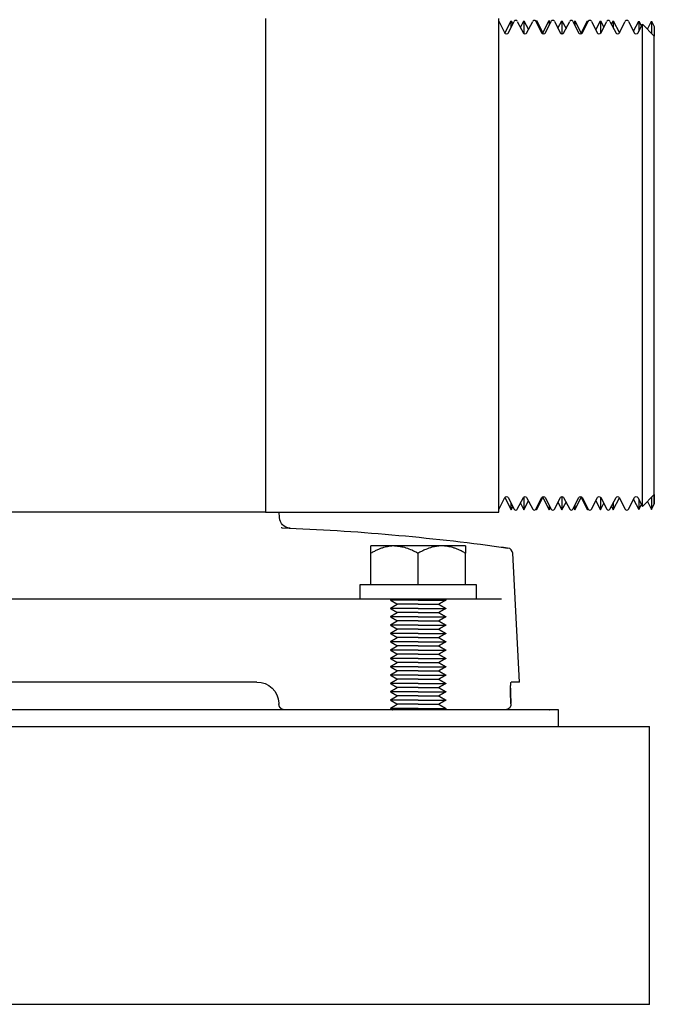
# Model space of a CAD drawing. Units: millimetres. Extents: x -1333 to 2770, y -1669 to 1767.
# Drawn here: x 2656 to 2770, y -605 to -428 of the extents above; entities that cross this region are included whole.
import ezdxf

# ---------------------------------------------------------------- set-up
doc = ezdxf.new("R2010")
doc.units = ezdxf.units.MM
doc.layers.add('BM_Visible', color=7, linetype='Continuous')

# ---------------------------------------------------------------- blocks, each defined once
blk = doc.blocks.new('*E4')
at = {"layer": 'BM_Visible', "extrusion": (0, 1, 0)}
for p, q in [((30.58, 0, 161.35), (30.58, 0, 202.6)), ((30.58, 0, 120.1), (30.58, 0, 161.35)), ((30.58, 0, 120.1), (30.58, 0, 161.35)), ((30.58, 0, 161.35), (30.58, 0, 202.6)), ((32.73, 0, 117.95), (30.58, 0, 120.1)), ((32.73, 0, 204.76), (30.58, 0, 202.6)), ((30.58, 0, 120.1), (30.58, 0, 118.4)), ((30.58, 0, 204.31), (30.58, 0, 202.61)), ((31.08, 0, 117.41), (30.58, 0, 118.4)), ((30.58, 0, 118.4), (30.58, 0, 120.1)), ((30.58, 0, 204.31), (30.58, 0, 202.61)), ((31.08, 0, 205.29), (30.58, 0, 204.31)), ((31.08, 0, 119.6), (31.08, 0, 117.41)), ((31.08, 0, 205.29), (31.08, 0, 203.11)), ((31.83, 0, 118.85), (31.08, 0, 117.41)), ((31.83, 0, 203.86), (31.08, 0, 205.29)), ((931.44, 0, 78.35), (31.44, 0, 78.35)), ((31.44, 0, 28.35), (931.44, 0, 28.35)), ((31.44, 0, 28.35), (31.44, 0, 40.35)), ((31.44, 0, 40.35), (31.44, 0, 66.35)), ((31.44, 0, 66.35), (31.44, 0, 78.35)), ((931.44, 0, 78.35), (31.44, 0, 78.35)), ((31.44, 0, 28.35), (931.44, 0, 28.35)), ((31.44, 0, 28.35), (31.44, 0, 40.35)), ((31.44, 0, 40.35), (31.44, 0, 66.35)), ((31.44, 0, 66.35), (31.44, 0, 78.35)), ((32.73, 0, 117.95), (32.73, 0, 161.35)), ((32.73, 0, 161.35), (32.73, 0, 204.76)), ((33.57, 0, 119.56), (32.73, 0, 117.95)), ((33.57, 0, 203.14), (32.73, 0, 204.76)), ((33.37, 0, 117.41), (32.91, 0, 118.3)), ((33.37, 0, 205.3), (32.91, 0, 204.41)), ((33.37, 0, 119.18), (33.37, 0, 117.41)), ((33.37, 0, 205.3), (33.37, 0, 203.53)), ((34.31, 0, 119.22), (33.37, 0, 117.41)), ((34.31, 0, 203.49), (33.37, 0, 205.3)), ((35.24, 0, 117.44), (34.13, 0, 119.56)), ((35.24, 0, 205.26), (34.13, 0, 203.14)), ((36.9, 0, 119.56), (35.8, 0, 117.44)), ((36.9, 0, 203.14), (35.8, 0, 205.26)), ((37.99, 0, 117.37), (36.87, 0, 119.5)), ((37.99, 0, 205.33), (36.87, 0, 203.2)), ((38.57, 0, 117.44), (37.47, 0, 119.56)), ((38.57, 0, 205.26), (37.47, 0, 203.14)), ((37.99, 0, 118.55), (37.99, 0, 117.37)), ((37.99, 0, 205.33), (37.99, 0, 204.16)), ((38.3, 0, 117.96), (37.99, 0, 117.37)), ((38.3, 0, 204.75), (37.99, 0, 205.33)), ((40.23, 0, 119.56), (39.13, 0, 117.44)), ((40.23, 0, 203.14), (39.13, 0, 205.26)), ((40.28, 0, 117.37), (39.69, 0, 118.52)), ((40.28, 0, 205.34), (39.69, 0, 204.19)), ((40.28, 0, 119.63), (40.28, 0, 117.37)), ((40.28, 0, 205.34), (40.28, 0, 203.07)), ((41.11, 0, 118.96), (40.28, 0, 117.37)), ((41.11, 0, 203.75), (40.28, 0, 205.34)), ((41.9, 0, 117.44), (40.8, 0, 119.56)), ((41.9, 0, 205.26), (40.8, 0, 203.14)), ((43.57, 0, 119.56), (42.46, 0, 117.44)), ((43.57, 0, 203.14), (42.46, 0, 205.26)), ((42.57, 0, 117.36), (42.5, 0, 117.51)), ((42.57, 0, 205.35), (42.5, 0, 205.2)), ((42.57, 0, 117.66), (42.57, 0, 117.36)), ((42.57, 0, 205.35), (42.57, 0, 205.05)), ((43.72, 0, 119.58), (42.57, 0, 117.36)), ((43.72, 0, 203.13), (42.57, 0, 205.35)), ((43.72, 0, 119.71), (43.72, 0, 119.58)), ((43.72, 0, 203.13), (43.72, 0, 203)), ((44.86, 0, 117.36), (43.72, 0, 119.58)), ((44.86, 0, 205.35), (43.72, 0, 203.13)), ((45.23, 0, 117.44), (44.13, 0, 119.56)), ((45.23, 0, 205.26), (44.13, 0, 203.14)), ((44.86, 0, 118.15), (44.86, 0, 117.36)), ((44.86, 0, 205.35), (44.86, 0, 204.55)), ((45.07, 0, 117.76), (44.86, 0, 117.36)), ((45.07, 0, 204.95), (44.86, 0, 205.35)), ((46.9, 0, 119.56), (45.79, 0, 117.44)), ((46.9, 0, 203.14), (45.79, 0, 205.26)), ((47.19, 0, 117.33), (46.46, 0, 118.72)), ((47.19, 0, 205.38), (46.46, 0, 203.99)), ((47.19, 0, 119.73), (47.19, 0, 117.33)), ((47.19, 0, 205.38), (47.19, 0, 202.97)), ((47.91, 0, 118.7), (47.19, 0, 117.33)), ((47.91, 0, 204.01), (47.19, 0, 205.38)), ((48.56, 0, 117.44), (47.46, 0, 119.56)), ((48.56, 0, 205.26), (47.46, 0, 203.14)), ((47.79, 0, 78.35), (47.79, 0, 81.35)), ((50.23, 0, 119.56), (49.13, 0, 117.44)), ((50.23, 0, 203.14), (49.13, 0, 205.26)), ((49.48, 0, 117.32), (49.27, 0, 117.73)), ((49.48, 0, 205.39), (49.27, 0, 204.98)), ((49.48, 0, 118.13), (49.48, 0, 117.32)), ((49.48, 0, 205.39), (49.48, 0, 204.58)), ((50.63, 0, 119.54), (49.48, 0, 117.32)), ((50.63, 0, 203.17), (49.48, 0, 205.39)), ((50.63, 0, 119.71), (50.63, 0, 119.54)), ((50.63, 0, 203.17), (50.63, 0, 203)), ((51.77, 0, 117.32), (50.63, 0, 119.54)), ((51.77, 0, 205.39), (50.63, 0, 203.17)), ((51.9, 0, 117.44), (50.79, 0, 119.56)), ((51.9, 0, 205.26), (50.79, 0, 203.14)), ((51.77, 0, 117.68), (51.77, 0, 117.32)), ((51.77, 0, 205.39), (51.77, 0, 205.03)), ((51.87, 0, 117.5), (51.77, 0, 117.32)), ((51.87, 0, 205.21), (51.77, 0, 205.39)), ((53.56, 0, 119.56), (52.46, 0, 117.44)), ((53.56, 0, 203.14), (52.46, 0, 205.26)), ((54.06, 0, 117.33), (53.24, 0, 118.94)), ((54.06, 0, 205.38), (53.24, 0, 203.77)), ((54.06, 0, 119.65), (54.06, 0, 117.33)), ((54.06, 0, 205.38), (54.06, 0, 203.06)), ((54.66, 0, 118.53), (54.06, 0, 117.33)), ((54.66, 0, 204.18), (54.06, 0, 205.38)), ((55.23, 0, 117.44), (54.12, 0, 119.56)), ((55.23, 0, 205.26), (54.12, 0, 203.14)), ((56.89, 0, 119.56), (55.79, 0, 117.44)), ((56.89, 0, 203.14), (55.79, 0, 205.26)), ((56.32, 0, 205.36), (56.03, 0, 204.8)), ((56.32, 0, 117.35), (56.03, 0, 117.91)), ((56.32, 0, 204.25), (56.32, 0, 205.36)), ((56.32, 0, 117.35), (56.32, 0, 118.46)), ((57.47, 0, 119.54), (56.32, 0, 117.35)), ((57.47, 0, 203.16), (56.32, 0, 205.36)), ((58.58, 0, 117.41), (57.46, 0, 119.56)), ((58.58, 0, 205.3), (57.46, 0, 203.14)), ((58.58, 0, 116.9), (58.58, 0, 161.35)), ((58.58, 0, 161.35), (58.58, 0, 205.8)), ((100.58, 0, 116.9), (58.58, 0, 116.9)), ((64.58, 0, 103.85), (64.58, 0, 109.54)), ((68.08, 0, 101.35), (68.08, 0, 101.1)), ((73.08, 0, 103.85), (73.08, 0, 109.54)), ((78.08, 0, 101.35), (78.08, 0, 101.1)), ((81.58, 0, 103.85), (81.58, 0, 109.54)), ((100.58, 0, 116.9), (860.58, 0, 116.9)), ((100.58, 0, 205.8), (100.58, 0, 116.9)), ((100.58, 0, 205.8), (100.58, 0, 161.35)), ((100.58, 0, 161.35), (100.58, 0, 116.9))]:
    blk.add_line(p, q, dxfattribs=at)
at = {"layer": 'BM_Visible', "extrusion": (3.73426e-17, -1, -1.24762e-32)}
for centre, start, end in [((33.85, 119.42), 27.4983, 152.5028), ((33.85, 203.29), 207.5036, 332.4952), ((37.18, 119.42), 27.4979, 152.5024), ((37.18, 203.29), 207.5041, 332.4957), ((40.52, 119.42), 27.4974, 152.5019), ((40.52, 203.29), 207.5045, 332.4961), ((43.85, 119.42), 27.497, 152.5015), ((43.85, 203.29), 207.505, 332.4966), ((47.18, 119.42), 27.4965, 152.5036), ((47.18, 203.29), 207.5029, 332.497), ((50.51, 119.42), 27.4961, 152.5031), ((50.51, 203.29), 207.5033, 332.4975), ((53.84, 119.42), 27.4982, 152.5027), ((53.84, 203.29), 207.5038, 332.4954), ((57.17, 119.42), 27.4977, 152.5022), ((57.17, 203.29), 207.5042, 332.4958)]:
    blk.add_arc(centre, 0.317, start, end, dxfattribs=at)
at = {"layer": 'BM_Visible', "extrusion": (-3.73426e-17, 1, 1.24762e-32)}
for centre, start, end in [((-35.52, 205.12), 27.4981, 152.5012), ((-35.52, 117.59), 207.4955, 332.5052), ((-38.85, 205.12), 27.4985, 152.5017), ((-38.85, 117.59), 207.495, 332.5048), ((-42.18, 205.12), 27.499, 152.4996), ((-42.18, 117.59), 207.4971, 332.5043), ((-45.51, 205.12), 27.4994, 152.5), ((-45.51, 117.59), 207.4967, 332.5039), ((-48.84, 205.12), 27.4999, 152.5005), ((-48.84, 117.59), 207.4962, 332.5034), ((-52.18, 205.12), 27.5003, 152.5009), ((-52.18, 117.59), 207.4958, 332.503), ((-55.51, 205.12), 27.4983, 152.5014), ((-55.51, 117.59), 207.4953, 332.5051)]:
    blk.add_arc(centre, 0.317, start, end, dxfattribs=at)
at = {"layer": 'BM_Visible'}
for points, knots in [([(47.79, 0, 81.35), (47.94, 0, 81.35), (48.16, 0, 81.35), (48.45, 0, 81.35), (48.67, 0, 81.35), (48.97, 0, 81.35), (49.19, 0, 81.35), (49.33, 0, 81.35)], [74.518198, 74.518198, 74.518198, 74.518198, 95.809112, 106.454569, 117.100025, 127.745482, 149.036396, 149.036396, 149.036396, 149.036396]), ([(62.58, 0, 103.85), (64.58, 0, 103.85), (67.58, 0, 103.85), (71.58, 0, 103.85), (74.58, 0, 103.85), (78.58, 0, 103.85), (81.58, 0, 103.85), (83.58, 0, 103.85)], [0, 0, 0, 0, 0.897598, 1.346397, 1.795196, 2.243995, 3.141593, 3.141593, 3.141593, 3.141593]), ([(83.58, 0, 101.35), (81.58, 0, 101.35), (78.58, 0, 101.35), (74.58, 0, 101.35), (71.58, 0, 101.35), (67.58, 0, 101.35), (64.58, 0, 101.35), (62.58, 0, 101.35)], [3.141593, 3.141593, 3.141593, 3.141593, 4.039191, 4.48799, 4.936788, 5.385587, 6.283185, 6.283185, 6.283185, 6.283185]), ([(64.58, 0, 109.54), (64.78, 0, 109.66), (64.98, 0, 109.77), (65.38, 0, 109.97), (65.57, 0, 110.06), (65.95, 0, 110.23), (66.14, 0, 110.31), (66.5, 0, 110.44), (66.67, 0, 110.5), (67.02, 0, 110.6), (67.19, 0, 110.65), (67.38, 0, 110.69), (67.4, 0, 110.7), (67.43, 0, 110.7), (67.45, 0, 110.71), (67.47, 0, 110.71), (67.48, 0, 110.71), (67.53, 0, 110.72), (67.57, 0, 110.73), (67.69, 0, 110.75), (67.78, 0, 110.77), (67.94, 0, 110.79), (68.02, 0, 110.8), (68.12, 0, 110.82), (68.14, 0, 110.82), (68.18, 0, 110.82), (68.2, 0, 110.82), (68.26, 0, 110.83), (68.31, 0, 110.83), (68.51, 0, 110.85), (68.67, 0, 110.85), (68.83, 0, 110.85)], [0, 0, 0, 0, 1.563341, 1.563341, 3.010473, 3.010473, 4.360028, 4.360028, 5.63098, 5.63098, 6.839273, 6.839273, 6.98583, 6.98583, 7.058993, 7.058993, 7.131919, 7.131919, 7.42244, 7.42244, 7.999939, 7.999939, 8.563453, 8.563453, 8.704094, 8.704094, 8.845004, 8.845004, 9.126318, 9.126318, 10.232233, 10.232233, 10.232233, 10.232233]), ([(64.58, 0, 110.85), (64.58, 0, 110.82), (64.58, 0, 110.78), (64.58, 0, 110.71), (64.58, 0, 110.62), (64.58, 0, 110.48), (64.58, 0, 110.29), (64.58, 0, 110.1), (64.58, 0, 109.85), (64.58, 0, 109.66), (64.58, 0, 109.54)], [0, 0, 0, 0, 0.730874, 1.096311, 1.461748, 2.923495, 4.385243, 5.84699, 7.308738, 10.232233, 10.232233, 10.232233, 10.232233]), ([(64.58, 0, 110.85), (64.98, 0, 110.85), (65.59, 0, 110.85), (66.4, 0, 110.85), (67, 0, 110.85), (67.81, 0, 110.85), (68.42, 0, 110.85), (68.83, 0, 110.85)], [4.712389, 4.712389, 4.712389, 4.712389, 5.011588, 5.161188, 5.310788, 5.460387, 5.759587, 5.759587, 5.759587, 5.759587]), ([(73.08, 0, 101.1), (72.6, 0, 101.1), (71.88, 0, 101.1), (70.93, 0, 101.1), (70.22, 0, 101.1), (69.27, 0, 101.1), (68.55, 0, 101.1), (68.08, 0, 101.1)], [4.712389, 4.712389, 4.712389, 4.712389, 5.161188, 5.385587, 5.609987, 5.834386, 6.283185, 6.283185, 6.283185, 6.283185]), ([(73.08, 0, 99.6), (72.6, 0, 99.6), (71.88, 0, 99.6), (70.93, 0, 99.6), (70.22, 0, 99.6), (69.27, 0, 99.6), (68.55, 0, 99.6), (68.08, 0, 99.6)], [4.712389, 4.712389, 4.712389, 4.712389, 5.161188, 5.385587, 5.609987, 5.834386, 6.283185, 6.283185, 6.283185, 6.283185]), ([(73.08, 0, 98.1), (72.6, 0, 98.1), (71.88, 0, 98.1), (70.93, 0, 98.1), (70.22, 0, 98.1), (69.27, 0, 98.1), (68.55, 0, 98.1), (68.08, 0, 98.1)], [4.712389, 4.712389, 4.712389, 4.712389, 5.161188, 5.385587, 5.609987, 5.834386, 6.283185, 6.283185, 6.283185, 6.283185]), ([(73.08, 0, 96.6), (72.6, 0, 96.6), (71.88, 0, 96.6), (70.93, 0, 96.6), (70.22, 0, 96.6), (69.27, 0, 96.6), (68.55, 0, 96.6), (68.08, 0, 96.6)], [4.712389, 4.712389, 4.712389, 4.712389, 5.161188, 5.385587, 5.609987, 5.834386, 6.283185, 6.283185, 6.283185, 6.283185]), ([(73.08, 0, 95.1), (72.6, 0, 95.1), (71.88, 0, 95.1), (70.93, 0, 95.1), (70.22, 0, 95.1), (69.27, 0, 95.1), (68.55, 0, 95.1), (68.08, 0, 95.1)], [4.712389, 4.712389, 4.712389, 4.712389, 5.161188, 5.385587, 5.609987, 5.834386, 6.283185, 6.283185, 6.283185, 6.283185]), ([(73.08, 0, 93.6), (72.6, 0, 93.6), (71.88, 0, 93.6), (70.93, 0, 93.6), (70.22, 0, 93.6), (69.27, 0, 93.6), (68.55, 0, 93.6), (68.08, 0, 93.6)], [4.712389, 4.712389, 4.712389, 4.712389, 5.161188, 5.385587, 5.609987, 5.834386, 6.283185, 6.283185, 6.283185, 6.283185]), ([(73.08, 0, 92.1), (72.6, 0, 92.1), (71.88, 0, 92.1), (70.93, 0, 92.1), (70.22, 0, 92.1), (69.27, 0, 92.1), (68.55, 0, 92.1), (68.08, 0, 92.1)], [4.712389, 4.712389, 4.712389, 4.712389, 5.161188, 5.385587, 5.609987, 5.834386, 6.283185, 6.283185, 6.283185, 6.283185]), ([(73.08, 0, 90.6), (72.6, 0, 90.6), (71.88, 0, 90.6), (70.93, 0, 90.6), (70.22, 0, 90.6), (69.27, 0, 90.6), (68.55, 0, 90.6), (68.08, 0, 90.6)], [4.712389, 4.712389, 4.712389, 4.712389, 5.161188, 5.385587, 5.609987, 5.834386, 6.283185, 6.283185, 6.283185, 6.283185]), ([(73.08, 0, 89.1), (72.6, 0, 89.1), (71.88, 0, 89.1), (70.93, 0, 89.1), (70.22, 0, 89.1), (69.27, 0, 89.1), (68.55, 0, 89.1), (68.08, 0, 89.1)], [4.712389, 4.712389, 4.712389, 4.712389, 5.161188, 5.385587, 5.609987, 5.834386, 6.283185, 6.283185, 6.283185, 6.283185]), ([(73.08, 0, 87.6), (72.6, 0, 87.6), (71.88, 0, 87.6), (70.93, 0, 87.6), (70.22, 0, 87.6), (69.27, 0, 87.6), (68.55, 0, 87.6), (68.08, 0, 87.6)], [4.712389, 4.712389, 4.712389, 4.712389, 5.161188, 5.385587, 5.609987, 5.834386, 6.283185, 6.283185, 6.283185, 6.283185]), ([(73.08, 0, 86.1), (72.6, 0, 86.1), (71.88, 0, 86.1), (70.93, 0, 86.1), (70.22, 0, 86.1), (69.27, 0, 86.1), (68.55, 0, 86.1), (68.08, 0, 86.1)], [4.712389, 4.712389, 4.712389, 4.712389, 5.161188, 5.385587, 5.609987, 5.834386, 6.283185, 6.283185, 6.283185, 6.283185]), ([(73.08, 0, 84.6), (72.6, 0, 84.6), (71.88, 0, 84.6), (70.93, 0, 84.6), (70.22, 0, 84.6), (69.27, 0, 84.6), (68.55, 0, 84.6), (68.08, 0, 84.6)], [4.712389, 4.712389, 4.712389, 4.712389, 5.161188, 5.385587, 5.609987, 5.834386, 6.283185, 6.283185, 6.283185, 6.283185]), ([(73.08, 0, 83.1), (72.6, 0, 83.1), (71.88, 0, 83.1), (70.93, 0, 83.1), (70.22, 0, 83.1), (69.27, 0, 83.1), (68.55, 0, 83.1), (68.08, 0, 83.1)], [4.712389, 4.712389, 4.712389, 4.712389, 5.161188, 5.385587, 5.609987, 5.834386, 6.283185, 6.283185, 6.283185, 6.283185]), ([(73.08, 0, 81.6), (72.6, 0, 81.6), (71.88, 0, 81.6), (70.93, 0, 81.6), (70.22, 0, 81.6), (69.27, 0, 81.6), (68.55, 0, 81.6), (68.08, 0, 81.6)], [4.712389, 4.712389, 4.712389, 4.712389, 5.161188, 5.385587, 5.609987, 5.834386, 6.283185, 6.283185, 6.283185, 6.283185]), ([(68.83, 0, 110.85), (69, 0, 110.85), (69.17, 0, 110.85), (69.38, 0, 110.83), (69.42, 0, 110.83), (69.47, 0, 110.82), (69.48, 0, 110.82), (69.51, 0, 110.82), (69.52, 0, 110.82), (69.55, 0, 110.81), (69.57, 0, 110.81), (69.67, 0, 110.8), (69.76, 0, 110.79), (69.93, 0, 110.76), (70.01, 0, 110.74), (70.12, 0, 110.72), (70.14, 0, 110.72), (70.17, 0, 110.71), (70.18, 0, 110.71), (70.21, 0, 110.71), (70.22, 0, 110.7), (70.27, 0, 110.69), (70.31, 0, 110.68), (70.53, 0, 110.63), (70.7, 0, 110.58), (71.24, 0, 110.42), (71.59, 0, 110.28), (72.13, 0, 110.04), (72.31, 0, 109.95), (72.69, 0, 109.75), (72.88, 0, 109.65), (73.08, 0, 109.54)], [0, 0, 0, 0, 1.176308, 1.176308, 1.470664, 1.470664, 1.544374, 1.544374, 1.617927, 1.617927, 1.764935, 1.764935, 2.354856, 2.354856, 2.949241, 2.949241, 3.098635, 3.098635, 3.173575, 3.173575, 3.248797, 3.248797, 3.550472, 3.550472, 4.774952, 4.774952, 7.365327, 7.365327, 8.757394, 8.757394, 10.232233, 10.232233, 10.232233, 10.232233]), ([(73.08, 0, 100.35), (72.72, 0, 100.35), (72.19, 0, 100.35), (71.49, 0, 100.35), (70.96, 0, 100.35), (70.26, 0, 100.35), (69.73, 0, 100.35), (69.37, 0, 100.35)], [4.712389, 4.712389, 4.712389, 4.712389, 5.161188, 5.385587, 5.609987, 5.834386, 6.283185, 6.283185, 6.283185, 6.283185]), ([(73.08, 0, 98.85), (72.72, 0, 98.85), (72.19, 0, 98.85), (71.49, 0, 98.85), (70.96, 0, 98.85), (70.26, 0, 98.85), (69.73, 0, 98.85), (69.37, 0, 98.85)], [4.712389, 4.712389, 4.712389, 4.712389, 5.161188, 5.385587, 5.609987, 5.834386, 6.283185, 6.283185, 6.283185, 6.283185]), ([(73.08, 0, 97.35), (72.72, 0, 97.35), (72.19, 0, 97.35), (71.49, 0, 97.35), (70.96, 0, 97.35), (70.26, 0, 97.35), (69.73, 0, 97.35), (69.37, 0, 97.35)], [4.712389, 4.712389, 4.712389, 4.712389, 5.161188, 5.385587, 5.609987, 5.834386, 6.283185, 6.283185, 6.283185, 6.283185]), ([(73.08, 0, 95.85), (72.72, 0, 95.85), (72.19, 0, 95.85), (71.49, 0, 95.85), (70.96, 0, 95.85), (70.26, 0, 95.85), (69.73, 0, 95.85), (69.37, 0, 95.85)], [4.712389, 4.712389, 4.712389, 4.712389, 5.161188, 5.385587, 5.609987, 5.834386, 6.283185, 6.283185, 6.283185, 6.283185]), ([(73.08, 0, 94.35), (72.72, 0, 94.35), (72.19, 0, 94.35), (71.49, 0, 94.35), (70.96, 0, 94.35), (70.26, 0, 94.35), (69.73, 0, 94.35), (69.37, 0, 94.35)], [4.712389, 4.712389, 4.712389, 4.712389, 5.161188, 5.385587, 5.609987, 5.834386, 6.283185, 6.283185, 6.283185, 6.283185]), ([(73.08, 0, 92.85), (72.72, 0, 92.85), (72.19, 0, 92.85), (71.49, 0, 92.85), (70.96, 0, 92.85), (70.26, 0, 92.85), (69.73, 0, 92.85), (69.37, 0, 92.85)], [4.712389, 4.712389, 4.712389, 4.712389, 5.161188, 5.385587, 5.609987, 5.834386, 6.283185, 6.283185, 6.283185, 6.283185]), ([(73.08, 0, 91.35), (72.72, 0, 91.35), (72.19, 0, 91.35), (71.49, 0, 91.35), (70.96, 0, 91.35), (70.26, 0, 91.35), (69.73, 0, 91.35), (69.37, 0, 91.35)], [4.712389, 4.712389, 4.712389, 4.712389, 5.161188, 5.385587, 5.609987, 5.834386, 6.283185, 6.283185, 6.283185, 6.283185]), ([(73.08, 0, 89.85), (72.72, 0, 89.85), (72.19, 0, 89.85), (71.49, 0, 89.85), (70.96, 0, 89.85), (70.26, 0, 89.85), (69.73, 0, 89.85), (69.37, 0, 89.85)], [4.712389, 4.712389, 4.712389, 4.712389, 5.161188, 5.385587, 5.609987, 5.834386, 6.283185, 6.283185, 6.283185, 6.283185]), ([(73.08, 0, 88.35), (72.72, 0, 88.35), (72.19, 0, 88.35), (71.49, 0, 88.35), (70.96, 0, 88.35), (70.26, 0, 88.35), (69.73, 0, 88.35), (69.37, 0, 88.35)], [4.712389, 4.712389, 4.712389, 4.712389, 5.161188, 5.385587, 5.609987, 5.834386, 6.283185, 6.283185, 6.283185, 6.283185]), ([(73.08, 0, 86.85), (72.72, 0, 86.85), (72.19, 0, 86.85), (71.49, 0, 86.85), (70.96, 0, 86.85), (70.26, 0, 86.85), (69.73, 0, 86.85), (69.37, 0, 86.85)], [4.712389, 4.712389, 4.712389, 4.712389, 5.161188, 5.385587, 5.609987, 5.834386, 6.283185, 6.283185, 6.283185, 6.283185]), ([(73.08, 0, 85.35), (72.72, 0, 85.35), (72.19, 0, 85.35), (71.49, 0, 85.35), (70.96, 0, 85.35), (70.26, 0, 85.35), (69.73, 0, 85.35), (69.37, 0, 85.35)], [4.712389, 4.712389, 4.712389, 4.712389, 5.161188, 5.385587, 5.609987, 5.834386, 6.283185, 6.283185, 6.283185, 6.283185]), ([(73.08, 0, 83.85), (72.72, 0, 83.85), (72.19, 0, 83.85), (71.49, 0, 83.85), (70.96, 0, 83.85), (70.26, 0, 83.85), (69.73, 0, 83.85), (69.37, 0, 83.85)], [4.712389, 4.712389, 4.712389, 4.712389, 5.161188, 5.385587, 5.609987, 5.834386, 6.283185, 6.283185, 6.283185, 6.283185]), ([(73.08, 0, 82.35), (72.72, 0, 82.35), (72.19, 0, 82.35), (71.49, 0, 82.35), (70.96, 0, 82.35), (70.26, 0, 82.35), (69.73, 0, 82.35), (69.37, 0, 82.35)], [4.712389, 4.712389, 4.712389, 4.712389, 5.161188, 5.385587, 5.609987, 5.834386, 6.283185, 6.283185, 6.283185, 6.283185]), ([(73.08, 0, 81.6), (73.55, 0, 81.6), (74.27, 0, 81.6), (75.22, 0, 81.6), (75.93, 0, 81.6), (76.88, 0, 81.6), (77.6, 0, 81.6), (78.08, 0, 81.6)], [0, 0, 0, 0, 0.448799, 0.673198, 0.897598, 1.121997, 1.570796, 1.570796, 1.570796, 1.570796]), ([(73.08, 0, 82.35), (73.43, 0, 82.35), (73.96, 0, 82.35), (74.66, 0, 82.35), (75.19, 0, 82.35), (75.9, 0, 82.35), (76.42, 0, 82.35), (76.78, 0, 82.35)], [0, 0, 0, 0, 0.448799, 0.673198, 0.897598, 1.121997, 1.570796, 1.570796, 1.570796, 1.570796]), ([(73.08, 0, 83.1), (73.55, 0, 83.1), (74.27, 0, 83.1), (75.22, 0, 83.1), (75.93, 0, 83.1), (76.88, 0, 83.1), (77.6, 0, 83.1), (78.08, 0, 83.1)], [0, 0, 0, 0, 0.448799, 0.673198, 0.897598, 1.121997, 1.570796, 1.570796, 1.570796, 1.570796]), ([(73.08, 0, 83.85), (73.43, 0, 83.85), (73.96, 0, 83.85), (74.66, 0, 83.85), (75.19, 0, 83.85), (75.9, 0, 83.85), (76.42, 0, 83.85), (76.78, 0, 83.85)], [0, 0, 0, 0, 0.448799, 0.673198, 0.897598, 1.121997, 1.570796, 1.570796, 1.570796, 1.570796]), ([(73.08, 0, 84.6), (73.55, 0, 84.6), (74.27, 0, 84.6), (75.22, 0, 84.6), (75.93, 0, 84.6), (76.88, 0, 84.6), (77.6, 0, 84.6), (78.08, 0, 84.6)], [0, 0, 0, 0, 0.448799, 0.673198, 0.897598, 1.121997, 1.570796, 1.570796, 1.570796, 1.570796]), ([(73.08, 0, 85.35), (73.43, 0, 85.35), (73.96, 0, 85.35), (74.66, 0, 85.35), (75.19, 0, 85.35), (75.9, 0, 85.35), (76.42, 0, 85.35), (76.78, 0, 85.35)], [0, 0, 0, 0, 0.448799, 0.673198, 0.897598, 1.121997, 1.570796, 1.570796, 1.570796, 1.570796]), ([(73.08, 0, 86.1), (73.55, 0, 86.1), (74.27, 0, 86.1), (75.22, 0, 86.1), (75.93, 0, 86.1), (76.88, 0, 86.1), (77.6, 0, 86.1), (78.08, 0, 86.1)], [0, 0, 0, 0, 0.448799, 0.673198, 0.897598, 1.121997, 1.570796, 1.570796, 1.570796, 1.570796]), ([(73.08, 0, 86.85), (73.43, 0, 86.85), (73.96, 0, 86.85), (74.66, 0, 86.85), (75.19, 0, 86.85), (75.9, 0, 86.85), (76.42, 0, 86.85), (76.78, 0, 86.85)], [0, 0, 0, 0, 0.448799, 0.673198, 0.897598, 1.121997, 1.570796, 1.570796, 1.570796, 1.570796]), ([(73.08, 0, 87.6), (73.55, 0, 87.6), (74.27, 0, 87.6), (75.22, 0, 87.6), (75.93, 0, 87.6), (76.88, 0, 87.6), (77.6, 0, 87.6), (78.08, 0, 87.6)], [0, 0, 0, 0, 0.448799, 0.673198, 0.897598, 1.121997, 1.570796, 1.570796, 1.570796, 1.570796]), ([(73.08, 0, 88.35), (73.43, 0, 88.35), (73.96, 0, 88.35), (74.66, 0, 88.35), (75.19, 0, 88.35), (75.9, 0, 88.35), (76.42, 0, 88.35), (76.78, 0, 88.35)], [0, 0, 0, 0, 0.448799, 0.673198, 0.897598, 1.121997, 1.570796, 1.570796, 1.570796, 1.570796]), ([(73.08, 0, 89.1), (73.55, 0, 89.1), (74.27, 0, 89.1), (75.22, 0, 89.1), (75.93, 0, 89.1), (76.88, 0, 89.1), (77.6, 0, 89.1), (78.08, 0, 89.1)], [0, 0, 0, 0, 0.448799, 0.673198, 0.897598, 1.121997, 1.570796, 1.570796, 1.570796, 1.570796]), ([(73.08, 0, 89.85), (73.43, 0, 89.85), (73.96, 0, 89.85), (74.66, 0, 89.85), (75.19, 0, 89.85), (75.9, 0, 89.85), (76.42, 0, 89.85), (76.78, 0, 89.85)], [0, 0, 0, 0, 0.448799, 0.673198, 0.897598, 1.121997, 1.570796, 1.570796, 1.570796, 1.570796]), ([(73.08, 0, 90.6), (73.55, 0, 90.6), (74.27, 0, 90.6), (75.22, 0, 90.6), (75.93, 0, 90.6), (76.88, 0, 90.6), (77.6, 0, 90.6), (78.08, 0, 90.6)], [0, 0, 0, 0, 0.448799, 0.673198, 0.897598, 1.121997, 1.570796, 1.570796, 1.570796, 1.570796]), ([(73.08, 0, 91.35), (73.43, 0, 91.35), (73.96, 0, 91.35), (74.66, 0, 91.35), (75.19, 0, 91.35), (75.9, 0, 91.35), (76.42, 0, 91.35), (76.78, 0, 91.35)], [0, 0, 0, 0, 0.448799, 0.673198, 0.897598, 1.121997, 1.570796, 1.570796, 1.570796, 1.570796]), ([(73.08, 0, 92.1), (73.55, 0, 92.1), (74.27, 0, 92.1), (75.22, 0, 92.1), (75.93, 0, 92.1), (76.88, 0, 92.1), (77.6, 0, 92.1), (78.08, 0, 92.1)], [0, 0, 0, 0, 0.448799, 0.673198, 0.897598, 1.121997, 1.570796, 1.570796, 1.570796, 1.570796]), ([(73.08, 0, 92.85), (73.43, 0, 92.85), (73.96, 0, 92.85), (74.66, 0, 92.85), (75.19, 0, 92.85), (75.9, 0, 92.85), (76.42, 0, 92.85), (76.78, 0, 92.85)], [0, 0, 0, 0, 0.448799, 0.673198, 0.897598, 1.121997, 1.570796, 1.570796, 1.570796, 1.570796]), ([(73.08, 0, 93.6), (73.55, 0, 93.6), (74.27, 0, 93.6), (75.22, 0, 93.6), (75.93, 0, 93.6), (76.88, 0, 93.6), (77.6, 0, 93.6), (78.08, 0, 93.6)], [0, 0, 0, 0, 0.448799, 0.673198, 0.897598, 1.121997, 1.570796, 1.570796, 1.570796, 1.570796]), ([(73.08, 0, 94.35), (73.43, 0, 94.35), (73.96, 0, 94.35), (74.66, 0, 94.35), (75.19, 0, 94.35), (75.9, 0, 94.35), (76.42, 0, 94.35), (76.78, 0, 94.35)], [0, 0, 0, 0, 0.448799, 0.673198, 0.897598, 1.121997, 1.570796, 1.570796, 1.570796, 1.570796]), ([(73.08, 0, 95.1), (73.55, 0, 95.1), (74.27, 0, 95.1), (75.22, 0, 95.1), (75.93, 0, 95.1), (76.88, 0, 95.1), (77.6, 0, 95.1), (78.08, 0, 95.1)], [0, 0, 0, 0, 0.448799, 0.673198, 0.897598, 1.121997, 1.570796, 1.570796, 1.570796, 1.570796]), ([(73.08, 0, 95.85), (73.43, 0, 95.85), (73.96, 0, 95.85), (74.66, 0, 95.85), (75.19, 0, 95.85), (75.9, 0, 95.85), (76.42, 0, 95.85), (76.78, 0, 95.85)], [0, 0, 0, 0, 0.448799, 0.673198, 0.897598, 1.121997, 1.570796, 1.570796, 1.570796, 1.570796]), ([(73.08, 0, 96.6), (73.55, 0, 96.6), (74.27, 0, 96.6), (75.22, 0, 96.6), (75.93, 0, 96.6), (76.88, 0, 96.6), (77.6, 0, 96.6), (78.08, 0, 96.6)], [0, 0, 0, 0, 0.448799, 0.673198, 0.897598, 1.121997, 1.570796, 1.570796, 1.570796, 1.570796]), ([(73.08, 0, 97.35), (73.43, 0, 97.35), (73.96, 0, 97.35), (74.66, 0, 97.35), (75.19, 0, 97.35), (75.9, 0, 97.35), (76.42, 0, 97.35), (76.78, 0, 97.35)], [0, 0, 0, 0, 0.448799, 0.673198, 0.897598, 1.121997, 1.570796, 1.570796, 1.570796, 1.570796]), ([(73.08, 0, 98.1), (73.55, 0, 98.1), (74.27, 0, 98.1), (75.22, 0, 98.1), (75.93, 0, 98.1), (76.88, 0, 98.1), (77.6, 0, 98.1), (78.08, 0, 98.1)], [0, 0, 0, 0, 0.448799, 0.673198, 0.897598, 1.121997, 1.570796, 1.570796, 1.570796, 1.570796]), ([(73.08, 0, 98.85), (73.43, 0, 98.85), (73.96, 0, 98.85), (74.66, 0, 98.85), (75.19, 0, 98.85), (75.9, 0, 98.85), (76.42, 0, 98.85), (76.78, 0, 98.85)], [0, 0, 0, 0, 0.448799, 0.673198, 0.897598, 1.121997, 1.570796, 1.570796, 1.570796, 1.570796]), ([(73.08, 0, 99.6), (73.55, 0, 99.6), (74.27, 0, 99.6), (75.22, 0, 99.6), (75.93, 0, 99.6), (76.88, 0, 99.6), (77.6, 0, 99.6), (78.08, 0, 99.6)], [0, 0, 0, 0, 0.448799, 0.673198, 0.897598, 1.121997, 1.570796, 1.570796, 1.570796, 1.570796]), ([(73.08, 0, 100.35), (73.43, 0, 100.35), (73.96, 0, 100.35), (74.66, 0, 100.35), (75.19, 0, 100.35), (75.9, 0, 100.35), (76.42, 0, 100.35), (76.78, 0, 100.35)], [0, 0, 0, 0, 0.448799, 0.673198, 0.897598, 1.121997, 1.570796, 1.570796, 1.570796, 1.570796]), ([(73.08, 0, 101.1), (73.55, 0, 101.1), (74.27, 0, 101.1), (75.22, 0, 101.1), (75.93, 0, 101.1), (76.88, 0, 101.1), (77.6, 0, 101.1), (78.08, 0, 101.1)], [0, 0, 0, 0, 0.448799, 0.673198, 0.897598, 1.121997, 1.570796, 1.570796, 1.570796, 1.570796]), ([(77.33, 0, 110.85), (77.16, 0, 110.85), (76.99, 0, 110.85), (76.77, 0, 110.83), (76.73, 0, 110.83), (76.68, 0, 110.82), (76.67, 0, 110.82), (76.65, 0, 110.82), (76.64, 0, 110.82), (76.6, 0, 110.81), (76.58, 0, 110.81), (76.48, 0, 110.8), (76.39, 0, 110.79), (76.22, 0, 110.76), (76.14, 0, 110.74), (76.03, 0, 110.72), (76.01, 0, 110.72), (75.98, 0, 110.71), (75.97, 0, 110.71), (75.94, 0, 110.71), (75.93, 0, 110.7), (75.88, 0, 110.69), (75.84, 0, 110.68), (75.62, 0, 110.63), (75.45, 0, 110.58), (74.92, 0, 110.42), (74.56, 0, 110.28), (74.02, 0, 110.04), (73.84, 0, 109.95), (73.46, 0, 109.75), (73.27, 0, 109.65), (73.08, 0, 109.54)], [0, 0, 0, 0, 1.175684, 1.175684, 1.470193, 1.470193, 1.543942, 1.543942, 1.617534, 1.617534, 1.76462, 1.76462, 2.35485, 2.35485, 2.948914, 2.948914, 3.098226, 3.098226, 3.173123, 3.173123, 3.248305, 3.248305, 3.549815, 3.549815, 4.774943, 4.774943, 7.365321, 7.365321, 8.757715, 8.757715, 10.232233, 10.232233, 10.232233, 10.232233]), ([(77.33, 0, 110.85), (77.49, 0, 110.85), (77.65, 0, 110.85), (77.85, 0, 110.83), (77.89, 0, 110.83), (77.95, 0, 110.82), (77.97, 0, 110.82), (78.01, 0, 110.82), (78.03, 0, 110.82), (78.13, 0, 110.8), (78.21, 0, 110.79), (78.37, 0, 110.77), (78.46, 0, 110.75), (78.58, 0, 110.73), (78.62, 0, 110.72), (78.67, 0, 110.71), (78.68, 0, 110.71), (78.71, 0, 110.71), (78.72, 0, 110.7), (78.75, 0, 110.7), (78.77, 0, 110.69), (78.96, 0, 110.65), (79.13, 0, 110.6), (79.48, 0, 110.5), (79.65, 0, 110.44), (80.02, 0, 110.31), (80.2, 0, 110.23), (80.58, 0, 110.06), (80.77, 0, 109.97), (81.17, 0, 109.77), (81.37, 0, 109.66), (81.58, 0, 109.54)], [0, 0, 0, 0, 1.10596, 1.10596, 1.387264, 1.387264, 1.52817, 1.52817, 1.668807, 1.668807, 2.232304, 2.232304, 2.809624, 2.809624, 3.100055, 3.100055, 3.172958, 3.172958, 3.246098, 3.246098, 3.392609, 3.392609, 4.601478, 4.601478, 5.873009, 5.873009, 7.221795, 7.221795, 8.668219, 8.668219, 10.232233, 10.232233, 10.232233, 10.232233]), ([(77.33, 0, 110.85), (77.73, 0, 110.85), (78.34, 0, 110.85), (79.15, 0, 110.85), (79.75, 0, 110.85), (80.56, 0, 110.85), (81.17, 0, 110.85), (81.58, 0, 110.85)], [0.523599, 0.523599, 0.523599, 0.523599, 0.822798, 0.972398, 1.121997, 1.271597, 1.570796, 1.570796, 1.570796, 1.570796]), ([(81.58, 0, 109.54), (81.58, 0, 109.66), (81.58, 0, 109.85), (81.58, 0, 110.1), (81.58, 0, 110.29), (81.58, 0, 110.48), (81.58, 0, 110.62), (81.58, 0, 110.71), (81.58, 0, 110.78), (81.58, 0, 110.82), (81.58, 0, 110.85)], [0, 0, 0, 0, 2.923495, 4.385243, 5.84699, 7.308738, 8.770486, 9.135923, 9.50136, 10.232233, 10.232233, 10.232233, 10.232233])]:
    blk.add_open_spline(points, degree=3, knots=knots, dxfattribs=at)
for points, weights in [([(49.33, 0, 81.35), (50.41, 0, 81.35), (76.11, 0, 81.35)], [1, 0.757595836795, 1]), ([(68.83, 0, 110.85), (70.8, 0, 110.85), (73.08, 0, 110.85)], [0.868347502413, 0.900099577495, 1]), ([(73.08, 0, 110.85), (75.35, 0, 110.85), (77.33, 0, 110.85)], [1, 0.900099577495, 0.868347502413]), ([(76.11, 0, 81.35), (176.32, 0, 81.35), (276.62, 0, 81.35)], [1, 0.994517849961, 0.999555783201])]:
    blk.add_rational_spline(points, weights, degree=2, dxfattribs=at)
for points in [[(62.58, 0, 101.35), (62.58, 0, 103.85)], [(68.08, 0, 101.1), (68.29, 0, 100.98), (68.51, 0, 100.85), (68.72, 0, 100.73), (68.94, 0, 100.6), (69.16, 0, 100.48), (69.37, 0, 100.35)], [(69.37, 0, 100.35), (69.16, 0, 100.23), (68.94, 0, 100.1), (68.72, 0, 99.98), (68.51, 0, 99.85), (68.29, 0, 99.73), (68.08, 0, 99.6)], [(68.08, 0, 99.6), (68.29, 0, 99.48), (68.51, 0, 99.35), (68.72, 0, 99.23), (68.94, 0, 99.1), (69.16, 0, 98.98), (69.37, 0, 98.85)], [(69.37, 0, 98.85), (69.16, 0, 98.73), (68.94, 0, 98.6), (68.72, 0, 98.48), (68.51, 0, 98.35), (68.29, 0, 98.23), (68.08, 0, 98.1)], [(68.08, 0, 98.1), (68.29, 0, 97.98), (68.51, 0, 97.85), (68.72, 0, 97.73), (68.94, 0, 97.6), (69.16, 0, 97.48), (69.37, 0, 97.35)], [(69.37, 0, 97.35), (69.16, 0, 97.23), (68.94, 0, 97.1), (68.72, 0, 96.98), (68.51, 0, 96.85), (68.29, 0, 96.73), (68.08, 0, 96.6)], [(68.08, 0, 96.6), (68.29, 0, 96.48), (68.51, 0, 96.35), (68.72, 0, 96.23), (68.94, 0, 96.1), (69.16, 0, 95.98), (69.37, 0, 95.85)], [(69.37, 0, 95.85), (69.16, 0, 95.73), (68.94, 0, 95.6), (68.72, 0, 95.48), (68.51, 0, 95.35), (68.29, 0, 95.23), (68.08, 0, 95.1)], [(68.08, 0, 95.1), (68.29, 0, 94.98), (68.51, 0, 94.85), (68.72, 0, 94.73), (68.94, 0, 94.6), (69.16, 0, 94.48), (69.37, 0, 94.35)], [(69.37, 0, 94.35), (69.16, 0, 94.23), (68.94, 0, 94.1), (68.72, 0, 93.98), (68.51, 0, 93.85), (68.29, 0, 93.73), (68.08, 0, 93.6)], [(68.08, 0, 93.6), (68.29, 0, 93.48), (68.51, 0, 93.35), (68.72, 0, 93.23), (68.94, 0, 93.1), (69.16, 0, 92.98), (69.37, 0, 92.85)], [(69.37, 0, 92.85), (69.16, 0, 92.73), (68.94, 0, 92.6), (68.72, 0, 92.48), (68.51, 0, 92.35), (68.29, 0, 92.23), (68.08, 0, 92.1)], [(68.08, 0, 92.1), (68.29, 0, 91.98), (68.51, 0, 91.85), (68.72, 0, 91.73), (68.94, 0, 91.6), (69.16, 0, 91.48), (69.37, 0, 91.35)], [(69.37, 0, 91.35), (69.16, 0, 91.23), (68.94, 0, 91.1), (68.72, 0, 90.98), (68.51, 0, 90.85), (68.29, 0, 90.73), (68.08, 0, 90.6)], [(68.08, 0, 90.6), (68.29, 0, 90.48), (68.51, 0, 90.35), (68.72, 0, 90.23), (68.94, 0, 90.1), (69.16, 0, 89.98), (69.37, 0, 89.85)], [(69.37, 0, 89.85), (69.16, 0, 89.73), (68.94, 0, 89.6), (68.72, 0, 89.48), (68.51, 0, 89.35), (68.29, 0, 89.23), (68.08, 0, 89.1)], [(68.08, 0, 89.1), (68.29, 0, 88.98), (68.51, 0, 88.85), (68.72, 0, 88.73), (68.94, 0, 88.6), (69.16, 0, 88.48), (69.37, 0, 88.35)], [(69.37, 0, 88.35), (69.16, 0, 88.23), (68.94, 0, 88.1), (68.72, 0, 87.98), (68.51, 0, 87.85), (68.29, 0, 87.73), (68.08, 0, 87.6)], [(68.08, 0, 87.6), (68.29, 0, 87.48), (68.51, 0, 87.35), (68.72, 0, 87.23), (68.94, 0, 87.1), (69.16, 0, 86.98), (69.37, 0, 86.85)], [(69.37, 0, 86.85), (69.16, 0, 86.73), (68.94, 0, 86.6), (68.72, 0, 86.48), (68.51, 0, 86.35), (68.29, 0, 86.23), (68.08, 0, 86.1)], [(68.08, 0, 86.1), (68.29, 0, 85.98), (68.51, 0, 85.85), (68.72, 0, 85.73), (68.94, 0, 85.6), (69.16, 0, 85.48), (69.37, 0, 85.35)], [(69.37, 0, 85.35), (69.16, 0, 85.23), (68.94, 0, 85.1), (68.72, 0, 84.98), (68.51, 0, 84.85), (68.29, 0, 84.73), (68.08, 0, 84.6)], [(68.08, 0, 84.6), (68.29, 0, 84.48), (68.51, 0, 84.35), (68.72, 0, 84.23), (68.94, 0, 84.1), (69.16, 0, 83.98), (69.37, 0, 83.85)], [(69.37, 0, 83.85), (69.16, 0, 83.73), (68.94, 0, 83.6), (68.72, 0, 83.48), (68.51, 0, 83.35), (68.29, 0, 83.23), (68.08, 0, 83.1)], [(68.08, 0, 83.1), (68.29, 0, 82.98), (68.51, 0, 82.85), (68.72, 0, 82.73), (68.94, 0, 82.6), (69.16, 0, 82.48), (69.37, 0, 82.35)], [(69.37, 0, 82.35), (69.16, 0, 82.23), (68.94, 0, 82.1), (68.72, 0, 81.98), (68.51, 0, 81.85), (68.29, 0, 81.73), (68.08, 0, 81.6)], [(68.08, 0, 81.6), (68.15, 0, 81.56), (68.22, 0, 81.52), (68.29, 0, 81.48), (68.36, 0, 81.44), (68.44, 0, 81.4), (68.51, 0, 81.35)], [(76.78, 0, 82.35), (76.99, 0, 82.23), (77.21, 0, 82.1), (77.43, 0, 81.98), (77.64, 0, 81.85), (77.86, 0, 81.73), (78.08, 0, 81.6)], [(78.08, 0, 83.1), (77.86, 0, 82.98), (77.64, 0, 82.85), (77.43, 0, 82.73), (77.21, 0, 82.6), (76.99, 0, 82.48), (76.78, 0, 82.35)], [(76.78, 0, 83.85), (76.99, 0, 83.73), (77.21, 0, 83.6), (77.43, 0, 83.48), (77.64, 0, 83.35), (77.86, 0, 83.23), (78.08, 0, 83.1)], [(78.08, 0, 84.6), (77.86, 0, 84.48), (77.64, 0, 84.35), (77.43, 0, 84.23), (77.21, 0, 84.1), (76.99, 0, 83.98), (76.78, 0, 83.85)], [(76.78, 0, 85.35), (76.99, 0, 85.23), (77.21, 0, 85.1), (77.43, 0, 84.98), (77.64, 0, 84.85), (77.86, 0, 84.73), (78.08, 0, 84.6)], [(78.08, 0, 86.1), (77.86, 0, 85.98), (77.64, 0, 85.85), (77.43, 0, 85.73), (77.21, 0, 85.6), (76.99, 0, 85.48), (76.78, 0, 85.35)], [(76.78, 0, 86.85), (76.99, 0, 86.73), (77.21, 0, 86.6), (77.43, 0, 86.48), (77.64, 0, 86.35), (77.86, 0, 86.23), (78.08, 0, 86.1)], [(78.08, 0, 87.6), (77.86, 0, 87.48), (77.64, 0, 87.35), (77.43, 0, 87.23), (77.21, 0, 87.1), (76.99, 0, 86.98), (76.78, 0, 86.85)], [(76.78, 0, 88.35), (76.99, 0, 88.23), (77.21, 0, 88.1), (77.43, 0, 87.98), (77.64, 0, 87.85), (77.86, 0, 87.73), (78.08, 0, 87.6)], [(78.08, 0, 89.1), (77.86, 0, 88.98), (77.64, 0, 88.85), (77.43, 0, 88.73), (77.21, 0, 88.6), (76.99, 0, 88.48), (76.78, 0, 88.35)], [(76.78, 0, 89.85), (76.99, 0, 89.73), (77.21, 0, 89.6), (77.43, 0, 89.48), (77.64, 0, 89.35), (77.86, 0, 89.23), (78.08, 0, 89.1)], [(78.08, 0, 90.6), (77.86, 0, 90.48), (77.64, 0, 90.35), (77.43, 0, 90.23), (77.21, 0, 90.1), (76.99, 0, 89.98), (76.78, 0, 89.85)], [(76.78, 0, 91.35), (76.99, 0, 91.23), (77.21, 0, 91.1), (77.43, 0, 90.98), (77.64, 0, 90.85), (77.86, 0, 90.73), (78.08, 0, 90.6)], [(78.08, 0, 92.1), (77.86, 0, 91.98), (77.64, 0, 91.85), (77.43, 0, 91.73), (77.21, 0, 91.6), (76.99, 0, 91.48), (76.78, 0, 91.35)], [(76.78, 0, 92.85), (76.99, 0, 92.73), (77.21, 0, 92.6), (77.43, 0, 92.48), (77.64, 0, 92.35), (77.86, 0, 92.23), (78.08, 0, 92.1)], [(78.08, 0, 93.6), (77.86, 0, 93.48), (77.64, 0, 93.35), (77.43, 0, 93.23), (77.21, 0, 93.1), (76.99, 0, 92.98), (76.78, 0, 92.85)], [(76.78, 0, 94.35), (76.99, 0, 94.23), (77.21, 0, 94.1), (77.43, 0, 93.98), (77.64, 0, 93.85), (77.86, 0, 93.73), (78.08, 0, 93.6)], [(78.08, 0, 95.1), (77.86, 0, 94.98), (77.64, 0, 94.85), (77.43, 0, 94.73), (77.21, 0, 94.6), (76.99, 0, 94.48), (76.78, 0, 94.35)], [(76.78, 0, 95.85), (76.99, 0, 95.73), (77.21, 0, 95.6), (77.43, 0, 95.48), (77.64, 0, 95.35), (77.86, 0, 95.23), (78.08, 0, 95.1)], [(78.08, 0, 96.6), (77.86, 0, 96.48), (77.64, 0, 96.35), (77.43, 0, 96.23), (77.21, 0, 96.1), (76.99, 0, 95.98), (76.78, 0, 95.85)], [(76.78, 0, 97.35), (76.99, 0, 97.23), (77.21, 0, 97.1), (77.43, 0, 96.98), (77.64, 0, 96.85), (77.86, 0, 96.73), (78.08, 0, 96.6)], [(78.08, 0, 98.1), (77.86, 0, 97.98), (77.64, 0, 97.85), (77.43, 0, 97.73), (77.21, 0, 97.6), (76.99, 0, 97.48), (76.78, 0, 97.35)], [(76.78, 0, 98.85), (76.99, 0, 98.73), (77.21, 0, 98.6), (77.43, 0, 98.48), (77.64, 0, 98.35), (77.86, 0, 98.23), (78.08, 0, 98.1)], [(78.08, 0, 99.6), (77.86, 0, 99.48), (77.64, 0, 99.35), (77.43, 0, 99.23), (77.21, 0, 99.1), (76.99, 0, 98.98), (76.78, 0, 98.85)], [(76.78, 0, 100.35), (76.99, 0, 100.23), (77.21, 0, 100.1), (77.43, 0, 99.98), (77.64, 0, 99.85), (77.86, 0, 99.73), (78.08, 0, 99.6)], [(78.08, 0, 101.1), (77.86, 0, 100.98), (77.64, 0, 100.85), (77.43, 0, 100.73), (77.21, 0, 100.6), (76.99, 0, 100.48), (76.78, 0, 100.35)], [(78.08, 0, 81.6), (78, 0, 81.56), (77.93, 0, 81.52), (77.86, 0, 81.48), (77.79, 0, 81.44), (77.71, 0, 81.4), (77.64, 0, 81.35)], [(83.58, 0, 103.85), (83.58, 0, 101.35)]]:
    blk.add_open_spline(points, degree=1, dxfattribs=at)

msp = doc.modelspace()

# ---------------------------------------------------------------- linework, layer by layer
at = {"layer": 'BM_Visible'}
for p, q in [((2702.95, -517.73), (2702.9, -516.77)), ((2746.17, -547.32), (2744.96, -524.14)), ((2620.43, -532.32), (2730.06, -532.32)), ((2740.88, -532.32), (2742.94, -532.32)), ((2698.88, -547.32), (2620.43, -547.32)), ((2746.17, -547.32), (2744.69, -547.32)), ((2730.94, -552.32), (2703.88, -552.32)), ((2743.56, -552.32), (2741.74, -552.32))]:
    msp.add_line(p, q, dxfattribs=at)
at = {"layer": 'BM_Visible', "extrusion": (0, 0, -1)}
for centre, radius, start, end in [((-2704.95, -517.63), 2, 272.4108, 357.0001), ((-2698.88, -551.32), 4, 90, 177)]:
    msp.add_arc(centre, radius, start, end, dxfattribs=at)
at = {"layer": 'BM_Visible', "extrusion": (7.58548e-16, 4.52625e-15, -1)}
msp.add_arc((-2688.2, -919.36), 400.08, 92.1889, 97.8511, dxfattribs=at)
at = {"layer": 'BM_Visible'}
for centre, radius, start, end in [((2743.96, -524.2), 1, 3.0945, 81.8885), ((2786.23, -548.91), 41.67, 179.2984, 183.0262)]:
    msp.add_arc(centre, radius, start, end, dxfattribs=at)
for points, degree in [([(2703.44, -519.57), (2703.41, -519.57), (2703.39, -519.57), (2703.37, -519.57), (2703.35, -519.57), (2703.33, -519.57), (2703.3, -519.57)], 1), ([(2702.87, -551.11), (2702.87, -551.15), (2702.87, -551.18), (2702.88, -551.21), (2702.88, -551.24), (2702.88, -551.27)], 5), ([(2702.88, -551.32), (2702.88, -551.31), (2702.88, -551.3), (2702.88, -551.29), (2702.88, -551.28), (2702.88, -551.27)], 5), ([(2702.89, -551.38), (2702.88, -551.36), (2702.88, -551.35), (2702.88, -551.34), (2702.88, -551.33), (2702.88, -551.32)], 5), ([(2744.63, -551.27), (2744.63, -551.24), (2744.62, -551.21), (2744.62, -551.18), (2744.62, -551.15), (2744.62, -551.11)], 5), ([(2744.63, -551.27), (2744.63, -551.28), (2744.63, -551.29), (2744.63, -551.3), (2744.63, -551.31), (2744.63, -551.32)], 5), ([(2744.63, -551.32), (2744.63, -551.33), (2744.63, -551.34), (2744.63, -551.35), (2744.63, -551.36), (2744.63, -551.38)], 5)]:
    msp.add_open_spline(points, degree=degree, dxfattribs=at)
for points, degree, knots in [([(2742.85, -523.03), (2742.97, -523.05), (2743.15, -523.07), (2743.39, -523.11), (2743.56, -523.13), (2743.8, -523.16), (2743.98, -523.19), (2744.1, -523.21)], 3, [0, 0, 0, 0, 0.142976, 0.214464, 0.2859521, 0.3574401, 0.5004161, 0.5004161, 0.5004161, 0.5004161]), ([(2730.06, -532.32), (2732.88, -532.32), (2735.48, -532.32), (2738.4, -532.32), (2739.19, -532.32), (2740.37, -532.32), (2740.73, -532.32), (2740.88, -532.32)], 3, [0, 0, 0, 0, 0.5, 0.5, 0.75, 0.75, 1, 1, 1, 1]), ([(2744.62, -551.11), (2744.59, -550.5), (2744.57, -549.9), (2744.56, -549.34), (2744.56, -548.84), (2744.57, -548), (2744.59, -547.67), (2744.62, -547.44), (2744.65, -547.32), (2744.69, -547.32)], 5, [0, 0, 0, 0, 0, 0, 0.5, 0.5, 0.5, 0.5, 1, 1, 1, 1, 1, 1]), ([(2703.88, -552.32), (2703.88, -552.32), (2703.87, -552.32), (2703.86, -552.32), (2703.73, -552.32), (2703.61, -552.3), (2703.49, -552.25), (2703.37, -552.19), (2703.21, -552.06), (2703.15, -552.01), (2703.1, -551.95), (2703, -551.82), (2702.93, -551.65), (2702.91, -551.57), (2702.89, -551.47), (2702.89, -551.38)], 5, [0, 0, 0, 0, 0, 0, 0.0277778, 0.0277778, 0.0277778, 0.5, 0.5, 0.5, 0.5, 0.75, 0.75, 0.75, 1, 1, 1, 1, 1, 1]), ([(2741.74, -552.32), (2741.45, -552.32), (2740.23, -552.32), (2737.31, -552.32), (2736.19, -552.32), (2733.67, -552.32), (2732.34, -552.32), (2730.94, -552.32)], 3, [0, 0, 0, 0, 0.5, 0.5, 0.75, 0.75, 1, 1, 1, 1]), ([(2744.63, -551.38), (2744.62, -551.47), (2744.6, -551.56), (2744.58, -551.65), (2744.5, -551.81), (2744.4, -551.95), (2744.34, -552.01), (2744.18, -552.15), (2744, -552.24), (2743.88, -552.29), (2743.74, -552.32), (2743.6, -552.32), (2743.58, -552.32), (2743.57, -552.32), (2743.56, -552.32)], 5, [0, 0, 0, 0, 0, 0, 0.25, 0.25, 0.25, 0.5, 0.5, 0.5, 0.9444444, 0.9444444, 0.9444444, 1, 1, 1, 1, 1, 1])]:
    msp.add_open_spline(points, degree=degree, knots=knots, dxfattribs=at)

# ---------------------------------------------------------------- block references
at = {"extrusion": (0, 1, 0)}
msp.add_blockref('*E4', (-2801.01, 0, -633.68), dxfattribs=at)

doc.saveas('drawing.dxf')
